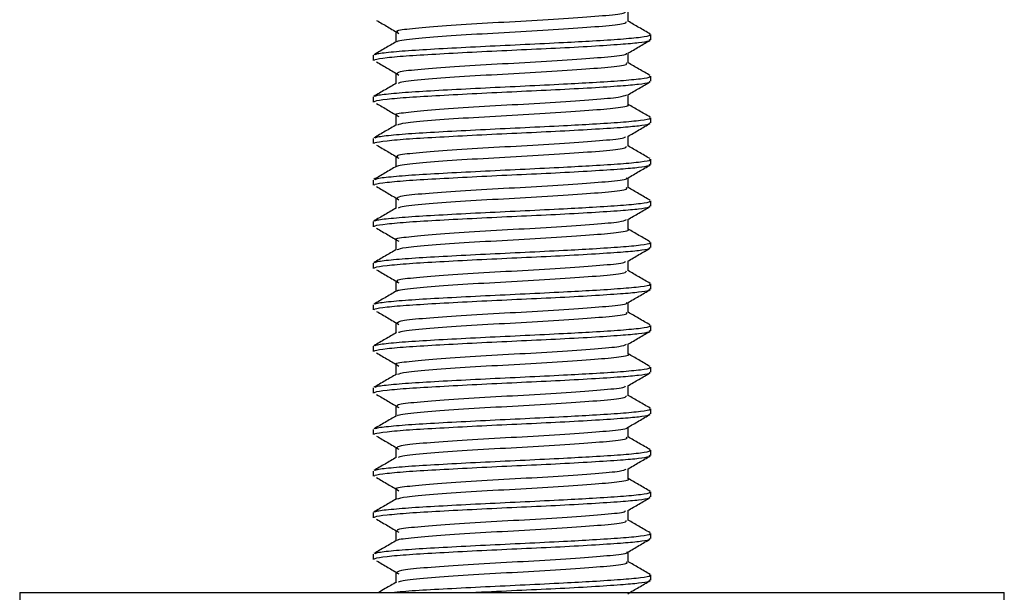
# Model space of a CAD drawing. Units: millimetres. Extents: x 5 to 995, y 5 to 995.
# Drawn here: x 183 to 201, y 622 to 633 of the extents above; entities that cross this region are included whole.
import ezdxf

# ---------------------------------------------------------------- set-up
doc = ezdxf.new("R2010")
doc.units = ezdxf.units.MM

msp = doc.modelspace()

# ---------------------------------------------------------------- linework, layer by layer
at = {"color": 7, "linetype": 'Continuous', "lineweight": 25}
for p, q in [((194.776, 632.394), (194.776, 632.487)), ((189.776, 632.113), (189.776, 632.019)), ((194.776, 631.644), (194.776, 631.737)), ((189.776, 631.363), (189.776, 631.269)), ((194.776, 630.894), (194.776, 630.987)), ((189.776, 630.613), (189.776, 630.519)), ((194.776, 630.144), (194.776, 630.237)), ((189.776, 629.863), (189.776, 629.769)), ((194.776, 629.394), (194.776, 629.487)), ((189.776, 629.113), (189.776, 629.019)), ((194.776, 628.644), (194.776, 628.737)), ((189.776, 628.363), (189.776, 628.269)), ((194.776, 627.894), (194.776, 627.987)), ((189.776, 627.613), (189.776, 627.519)), ((194.776, 627.144), (194.776, 627.237)), ((189.776, 626.863), (189.776, 626.769)), ((194.776, 626.394), (194.776, 626.487)), ((189.776, 626.113), (189.776, 626.019)), ((194.776, 625.644), (194.776, 625.737)), ((189.776, 625.363), (189.776, 625.269)), ((194.776, 624.894), (194.776, 624.987)), ((189.776, 624.613), (189.776, 624.519)), ((194.776, 624.144), (194.776, 624.237)), ((189.776, 623.863), (189.776, 623.769)), ((194.776, 623.394), (194.776, 623.487)), ((189.776, 623.113), (189.776, 623.019)), ((194.776, 622.644), (194.776, 622.737)), ((183.401, 622.424), (183.401, 621.524)), ((183.401, 622.424), (201.151, 622.424)), ((201.151, 621.524), (201.151, 622.424))]:
    msp.add_line(p, q, dxfattribs=at)
for points, knots in [([(190.219, 632.533), (190.21, 632.539), (190.177, 632.561), (190.447, 632.599), (190.982, 632.644), (191.722, 632.691), (192.539, 632.736), (193.322, 632.782), (193.938, 632.828), (194.299, 632.867), (194.317, 632.89), (194.324, 632.899)], [0, 0, 0, 0, 0.0535439, 0.1796472, 0.3046984, 0.4306446, 0.555868, 0.6816405, 0.8070532, 0.9326358, 1, 1, 1, 1]), ([(194.37, 632.722), (194.37, 632.753), (194.37, 632.814), (194.37, 632.874), (194.37, 632.904)], [0, 0, 0, 0, 0.5134427, 1, 1, 1, 1]), ([(189.836, 632.743), (189.904, 632.703), (190.039, 632.625), (190.17, 632.546), (190.236, 632.507)], [0, 0, 0, 0, 0.5012463, 1, 1, 1, 1]), ([(190.212, 632.357), (190.209, 632.36), (190.19, 632.377), (190.453, 632.412), (190.98, 632.457), (191.723, 632.503), (192.539, 632.549), (193.321, 632.595), (193.941, 632.641), (194.321, 632.683), (194.336, 632.71), (194.342, 632.722)], [0, 0, 0, 0, 0.02127, 0.147852, 0.273378, 0.399802, 0.525501, 0.651751, 0.77764, 0.9037, 1, 1, 1, 1]), ([(194.769, 632.496), (194.701, 632.536), (194.568, 632.613), (194.435, 632.69), (194.37, 632.728)], [0, 0, 0, 0, 0.510882, 1, 1, 1, 1]), ([(189.808, 632.121), (189.813, 632.127), (189.826, 632.144), (190.071, 632.173), (190.507, 632.208), (191.1, 632.241), (191.785, 632.277), (192.514, 632.311), (193.18, 632.343), (193.77, 632.376), (194.264, 632.407), (194.617, 632.441), (194.785, 632.469), (194.76, 632.484), (194.754, 632.487)], [0, 0, 0, 0, 0.047675, 0.142375, 0.236823, 0.329732, 0.424762, 0.518447, 0.61199, 0.69026, 0.780496, 0.874248, 0.969264, 1, 1, 1, 1]), ([(190.182, 632.533), (190.182, 632.502), (190.182, 632.442), (190.182, 632.381), (190.182, 632.353)], [0, 0, 0, 0, 0.520618, 1, 1, 1, 1]), ([(190.19, 632.357), (190.122, 632.318), (189.987, 632.239), (189.851, 632.161), (189.783, 632.121)], [0, 0, 0, 0, 0.499864, 1, 1, 1, 1]), ([(189.801, 632.019), (189.798, 632.025), (189.788, 632.042), (189.999, 632.072), (190.399, 632.108), (190.964, 632.14), (191.634, 632.176), (192.359, 632.211), (193.076, 632.243), (193.726, 632.279), (194.236, 632.312), (194.584, 632.343), (194.709, 632.364), (194.766, 632.381), (194.758, 632.388), (194.751, 632.394)], [0, 0, 0, 0, 0.050999, 0.142992, 0.235563, 0.32612, 0.41866, 0.510707, 0.601497, 0.69429, 0.785537, 0.865867, 0.947561, 0.95031, 1, 1, 1, 1]), ([(194.362, 632.149), (194.43, 632.188), (194.565, 632.267), (194.701, 632.346), (194.769, 632.385)], [0, 0, 0, 0, 0.498129, 1, 1, 1, 1]), ([(190.208, 631.783), (190.214, 631.795), (190.225, 631.821), (190.601, 631.866), (191.219, 631.909), (191.997, 631.957), (192.816, 632.001), (193.559, 632.049), (194.092, 632.092), (194.359, 632.128), (194.341, 632.146), (194.339, 632.149)], [0, 0, 0, 0, 0.0962857, 0.2231041, 0.3474626, 0.4742584, 0.5986493, 0.7254055, 0.8498465, 0.9765461, 1, 1, 1, 1]), ([(194.37, 631.972), (194.37, 632.003), (194.37, 632.064), (194.37, 632.124), (194.37, 632.154)], [0, 0, 0, 0, 0.513534, 1, 1, 1, 1]), ([(189.836, 631.993), (189.904, 631.953), (190.038, 631.875), (190.17, 631.796), (190.236, 631.757)], [0, 0, 0, 0, 0.501197, 1, 1, 1, 1]), ([(190.229, 631.608), (190.234, 631.615), (190.251, 631.638), (190.605, 631.678), (191.218, 631.721), (191.997, 631.77), (192.816, 631.813), (193.558, 631.862), (194.098, 631.905), (194.372, 631.944), (194.342, 631.965), (194.333, 631.972)], [0, 0, 0, 0, 0.062509, 0.189966, 0.314951, 0.442386, 0.567403, 0.694798, 0.819866, 0.947204, 1, 1, 1, 1]), ([(194.769, 631.746), (194.701, 631.786), (194.568, 631.863), (194.435, 631.94), (194.37, 631.978)], [0, 0, 0, 0, 0.510999, 1, 1, 1, 1]), ([(189.81, 631.372), (189.814, 631.377), (189.828, 631.394), (190.072, 631.423), (190.507, 631.458), (191.1, 631.491), (191.785, 631.527), (192.514, 631.561), (193.18, 631.593), (193.77, 631.626), (194.264, 631.657), (194.617, 631.691), (194.785, 631.719), (194.76, 631.734), (194.754, 631.737)], [0, 0, 0, 0, 0.045222, 0.1401659, 0.2348572, 0.3280058, 0.4232801, 0.517207, 0.6109908, 0.6894619, 0.7799304, 0.8739244, 0.9691845, 1, 1, 1, 1]), ([(190.182, 631.783), (190.182, 631.752), (190.182, 631.692), (190.182, 631.631), (190.182, 631.603)], [0, 0, 0, 0, 0.520544, 1, 1, 1, 1]), ([(190.192, 631.608), (190.124, 631.569), (189.988, 631.49), (189.852, 631.411), (189.784, 631.372)], [0, 0, 0, 0, 0.49989, 1, 1, 1, 1]), ([(189.801, 631.269), (189.798, 631.275), (189.788, 631.292), (189.999, 631.322), (190.399, 631.358), (190.964, 631.39), (191.634, 631.426), (192.359, 631.461), (193.076, 631.493), (193.726, 631.529), (194.236, 631.562), (194.584, 631.593), (194.709, 631.614), (194.766, 631.631), (194.758, 631.638), (194.751, 631.644)], [0, 0, 0, 0, 0.050999, 0.142992, 0.235563, 0.32612, 0.41866, 0.510707, 0.601497, 0.69429, 0.785537, 0.865867, 0.947561, 0.95031, 1, 1, 1, 1]), ([(194.362, 631.399), (194.43, 631.438), (194.565, 631.517), (194.701, 631.596), (194.769, 631.635)], [0, 0, 0, 0, 0.498201, 1, 1, 1, 1]), ([(190.198, 631.033), (190.193, 631.035), (190.14, 631.052), (190.334, 631.083), (190.779, 631.131), (191.475, 631.175), (192.277, 631.223), (193.085, 631.267), (193.764, 631.315), (194.235, 631.356), (194.309, 631.386), (194.344, 631.399)], [0, 0, 0, 0, 0.0150934, 0.1396943, 0.2658138, 0.3902883, 0.5165207, 0.6408863, 0.767215, 0.8914891, 1, 1, 1, 1]), ([(194.37, 631.222), (194.37, 631.253), (194.37, 631.314), (194.37, 631.374), (194.37, 631.404)], [0, 0, 0, 0, 0.513625, 1, 1, 1, 1]), ([(189.836, 631.243), (189.904, 631.203), (190.038, 631.125), (190.17, 631.046), (190.236, 631.007)], [0, 0, 0, 0, 0.501147, 1, 1, 1, 1]), ([(190.216, 630.859), (190.25, 630.872), (190.325, 630.899), (190.79, 630.943), (191.472, 630.987), (192.278, 631.035), (193.082, 631.079), (193.775, 631.127), (194.219, 631.171), (194.413, 631.205), (194.363, 631.221), (194.359, 631.222)], [0, 0, 0, 0, 0.102723, 0.23017, 0.355956, 0.483517, 0.609192, 0.736851, 0.862434, 0.990173, 1, 1, 1, 1]), ([(194.766, 630.998), (194.698, 631.037), (194.566, 631.114), (194.434, 631.19), (194.37, 631.227)], [0, 0, 0, 0, 0.514465, 1, 1, 1, 1]), ([(190.182, 631.033), (190.182, 631.002), (190.182, 630.942), (190.182, 630.881), (190.182, 630.852)], [0, 0, 0, 0, 0.5200431, 1, 1, 1, 1]), ([(190.194, 630.86), (190.127, 630.82), (189.991, 630.742), (189.855, 630.663), (189.787, 630.623)], [0, 0, 0, 0, 0.499881, 1, 1, 1, 1]), ([(189.801, 630.519), (189.798, 630.525), (189.788, 630.542), (189.999, 630.572), (190.399, 630.608), (190.964, 630.64), (191.634, 630.676), (192.359, 630.711), (193.076, 630.743), (193.726, 630.779), (194.236, 630.812), (194.584, 630.843), (194.709, 630.864), (194.766, 630.881), (194.758, 630.888), (194.751, 630.894)], [0, 0, 0, 0, 0.050999, 0.142992, 0.235563, 0.32612, 0.41866, 0.510707, 0.601497, 0.69429, 0.785537, 0.865867, 0.947561, 0.95031, 1, 1, 1, 1]), ([(189.812, 630.624), (189.816, 630.628), (189.831, 630.644), (190.072, 630.673), (190.507, 630.708), (191.1, 630.741), (191.785, 630.777), (192.514, 630.811), (193.18, 630.843), (193.77, 630.876), (194.264, 630.907), (194.617, 630.941), (194.785, 630.969), (194.76, 630.984), (194.754, 630.987)], [0, 0, 0, 0, 0.041439, 0.13676, 0.231826, 0.325344, 0.420995, 0.515294, 0.60945, 0.688232, 0.779059, 0.873425, 0.969062, 1, 1, 1, 1]), ([(194.362, 630.649), (194.43, 630.688), (194.565, 630.767), (194.701, 630.846), (194.769, 630.885)], [0, 0, 0, 0, 0.498272, 1, 1, 1, 1]), ([(189.836, 630.493), (189.904, 630.453), (190.038, 630.375), (190.17, 630.296), (190.236, 630.257)], [0, 0, 0, 0, 0.501098, 1, 1, 1, 1]), ([(190.22, 630.283), (190.21, 630.29), (190.179, 630.312), (190.455, 630.35), (190.996, 630.395), (191.739, 630.442), (192.557, 630.487), (193.338, 630.533), (193.948, 630.579), (194.303, 630.618), (194.319, 630.641), (194.324, 630.649)], [0, 0, 0, 0, 0.056238, 0.182417, 0.307389, 0.433419, 0.558554, 0.684418, 0.809734, 0.935417, 1, 1, 1, 1]), ([(194.37, 630.472), (194.37, 630.503), (194.37, 630.564), (194.37, 630.624), (194.37, 630.654)], [0, 0, 0, 0, 0.513716, 1, 1, 1, 1]), ([(190.213, 630.109), (190.211, 630.111), (190.196, 630.129), (190.463, 630.163), (190.994, 630.207), (191.74, 630.254), (192.557, 630.299), (193.337, 630.346), (193.952, 630.391), (194.325, 630.434), (194.336, 630.46), (194.341, 630.472)], [0, 0, 0, 0, 0.019163, 0.1464337, 0.272487, 0.3996076, 0.5258259, 0.6527798, 0.7791802, 0.9059508, 1, 1, 1, 1]), ([(194.765, 630.248), (194.697, 630.288), (194.566, 630.364), (194.434, 630.44), (194.37, 630.477)], [0, 0, 0, 0, 0.515783, 1, 1, 1, 1]), ([(189.801, 629.769), (189.798, 629.775), (189.788, 629.792), (189.999, 629.822), (190.399, 629.858), (190.964, 629.89), (191.634, 629.926), (192.359, 629.961), (193.076, 629.993), (193.726, 630.029), (194.236, 630.062), (194.584, 630.093), (194.709, 630.114), (194.766, 630.131), (194.758, 630.138), (194.751, 630.144)], [0, 0, 0, 0, 0.050999, 0.142992, 0.235563, 0.32612, 0.41866, 0.510707, 0.601497, 0.69429, 0.785537, 0.865867, 0.947561, 0.95031, 1, 1, 1, 1]), ([(189.811, 629.873), (189.815, 629.878), (189.829, 629.894), (190.072, 629.923), (190.507, 629.958), (191.1, 629.991), (191.785, 630.027), (192.514, 630.061), (193.18, 630.093), (193.77, 630.126), (194.264, 630.157), (194.617, 630.191), (194.785, 630.219), (194.76, 630.234), (194.754, 630.237)], [0, 0, 0, 0, 0.043189, 0.138335, 0.233228, 0.326575, 0.422052, 0.516179, 0.610162, 0.688801, 0.779462, 0.873656, 0.969119, 1, 1, 1, 1]), ([(190.182, 630.283), (190.182, 630.252), (190.182, 630.192), (190.182, 630.131), (190.182, 630.103)], [0, 0, 0, 0, 0.520159, 1, 1, 1, 1]), ([(194.362, 629.899), (194.43, 629.938), (194.565, 630.017), (194.701, 630.096), (194.769, 630.135)], [0, 0, 0, 0, 0.498343, 1, 1, 1, 1]), ([(190.193, 630.109), (190.125, 630.07), (189.99, 629.991), (189.854, 629.912), (189.786, 629.873)], [0, 0, 0, 0, 0.499858, 1, 1, 1, 1]), ([(190.207, 629.533), (190.213, 629.545), (190.229, 629.572), (190.612, 629.617), (191.234, 629.66), (192.015, 629.708), (192.833, 629.752), (193.574, 629.8), (194.101, 629.843), (194.363, 629.879), (194.343, 629.896), (194.341, 629.899)], [0, 0, 0, 0, 0.099013, 0.225839, 0.35019, 0.477002, 0.601377, 0.728158, 0.852573, 0.979306, 1, 1, 1, 1]), ([(194.37, 629.722), (194.37, 629.753), (194.37, 629.814), (194.37, 629.874), (194.37, 629.904)], [0, 0, 0, 0, 0.513807, 1, 1, 1, 1]), ([(189.836, 629.743), (189.904, 629.703), (190.038, 629.625), (190.17, 629.546), (190.236, 629.507)], [0, 0, 0, 0, 0.501049, 1, 1, 1, 1]), ([(190.228, 629.358), (190.235, 629.365), (190.254, 629.388), (190.616, 629.429), (191.233, 629.472), (192.015, 629.521), (192.833, 629.564), (193.572, 629.613), (194.107, 629.656), (194.375, 629.695), (194.343, 629.716), (194.334, 629.722)], [0, 0, 0, 0, 0.066429, 0.193724, 0.318536, 0.445817, 0.570652, 0.697903, 0.822779, 0.949981, 1, 1, 1, 1]), ([(194.768, 629.497), (194.7, 629.536), (194.567, 629.613), (194.435, 629.69), (194.37, 629.728)], [0, 0, 0, 0, 0.512688, 1, 1, 1, 1]), ([(189.809, 629.121), (189.813, 629.127), (189.827, 629.144), (190.071, 629.173), (190.507, 629.208), (191.1, 629.241), (191.785, 629.277), (192.514, 629.311), (193.18, 629.343), (193.77, 629.376), (194.264, 629.407), (194.617, 629.441), (194.785, 629.469), (194.76, 629.484), (194.754, 629.487)], [0, 0, 0, 0, 0.0468803, 0.1416593, 0.2361862, 0.3291729, 0.4242817, 0.5180455, 0.6116665, 0.6900012, 0.7803126, 0.8741434, 0.9692381, 1, 1, 1, 1]), ([(190.182, 629.533), (190.182, 629.502), (190.182, 629.442), (190.182, 629.382), (190.182, 629.353)], [0, 0, 0, 0, 0.520274, 1, 1, 1, 1]), ([(190.191, 629.358), (190.123, 629.318), (189.987, 629.24), (189.851, 629.161), (189.783, 629.121)], [0, 0, 0, 0, 0.499859, 1, 1, 1, 1]), ([(189.801, 629.019), (189.798, 629.025), (189.788, 629.042), (189.999, 629.072), (190.399, 629.108), (190.964, 629.14), (191.634, 629.176), (192.359, 629.211), (193.076, 629.243), (193.726, 629.279), (194.236, 629.312), (194.584, 629.343), (194.709, 629.364), (194.766, 629.381), (194.758, 629.388), (194.751, 629.394)], [0, 0, 0, 0, 0.050999, 0.142992, 0.235563, 0.32612, 0.41866, 0.510707, 0.601497, 0.69429, 0.785537, 0.865867, 0.947561, 0.95031, 1, 1, 1, 1]), ([(194.362, 629.149), (194.43, 629.188), (194.565, 629.267), (194.701, 629.346), (194.769, 629.385)], [0, 0, 0, 0, 0.498414, 1, 1, 1, 1]), ([(190.201, 628.783), (190.194, 628.785), (190.143, 628.803), (190.341, 628.834), (190.792, 628.882), (191.492, 628.926), (192.294, 628.974), (193.102, 629.018), (193.777, 629.066), (194.24, 629.107), (194.309, 629.136), (194.341, 629.149)], [0, 0, 0, 0, 0.017689, 0.142376, 0.268447, 0.392999, 0.519191, 0.643625, 0.769922, 0.894255, 1, 1, 1, 1]), ([(194.37, 628.972), (194.37, 629.003), (194.37, 629.064), (194.37, 629.124), (194.37, 629.154)], [0, 0, 0, 0, 0.513899, 1, 1, 1, 1]), ([(189.836, 628.993), (189.903, 628.953), (190.038, 628.875), (190.17, 628.796), (190.236, 628.757)], [0, 0, 0, 0, 0.501, 1, 1, 1, 1]), ([(190.204, 628.607), (190.242, 628.62), (190.323, 628.649), (190.802, 628.694), (191.489, 628.739), (192.296, 628.786), (193.099, 628.83), (193.788, 628.878), (194.226, 628.922), (194.415, 628.955), (194.365, 628.971), (194.362, 628.972)], [0, 0, 0, 0, 0.111397, 0.237936, 0.362952, 0.489613, 0.61451, 0.741277, 0.866073, 0.992928, 1, 1, 1, 1]), ([(194.769, 628.746), (194.701, 628.786), (194.568, 628.863), (194.435, 628.94), (194.37, 628.978)], [0, 0, 0, 0, 0.51091, 1, 1, 1, 1]), ([(189.808, 628.371), (189.813, 628.377), (189.826, 628.394), (190.071, 628.423), (190.507, 628.458), (191.1, 628.491), (191.785, 628.527), (192.514, 628.561), (193.18, 628.593), (193.77, 628.626), (194.264, 628.657), (194.617, 628.691), (194.785, 628.719), (194.76, 628.734), (194.754, 628.737)], [0, 0, 0, 0, 0.047685, 0.142384, 0.236831, 0.329739, 0.424768, 0.518452, 0.611994, 0.690263, 0.780498, 0.87425, 0.969264, 1, 1, 1, 1]), ([(190.182, 628.783), (190.182, 628.752), (190.182, 628.692), (190.182, 628.632), (190.182, 628.603)], [0, 0, 0, 0, 0.520154, 1, 1, 1, 1]), ([(190.19, 628.607), (190.122, 628.568), (189.987, 628.489), (189.851, 628.411), (189.783, 628.371)], [0, 0, 0, 0, 0.499863, 1, 1, 1, 1]), ([(189.801, 628.269), (189.798, 628.275), (189.788, 628.292), (189.999, 628.322), (190.399, 628.358), (190.964, 628.39), (191.634, 628.426), (192.359, 628.461), (193.076, 628.493), (193.726, 628.529), (194.236, 628.562), (194.584, 628.593), (194.709, 628.614), (194.766, 628.631), (194.758, 628.638), (194.751, 628.644)], [0, 0, 0, 0, 0.050999, 0.142992, 0.235563, 0.32612, 0.41866, 0.510707, 0.601497, 0.69429, 0.785537, 0.865867, 0.947561, 0.95031, 1, 1, 1, 1]), ([(194.362, 628.399), (194.43, 628.438), (194.565, 628.517), (194.701, 628.596), (194.769, 628.635)], [0, 0, 0, 0, 0.498485, 1, 1, 1, 1]), ([(190.22, 628.033), (190.211, 628.04), (190.182, 628.062), (190.464, 628.101), (191.011, 628.146), (191.757, 628.193), (192.575, 628.238), (193.353, 628.285), (193.959, 628.33), (194.307, 628.368), (194.32, 628.391), (194.324, 628.399)], [0, 0, 0, 0, 0.058937, 0.185186, 0.310083, 0.436192, 0.561244, 0.687196, 0.812419, 0.938198, 1, 1, 1, 1]), ([(194.37, 628.222), (194.37, 628.253), (194.37, 628.314), (194.37, 628.374), (194.37, 628.404)], [0, 0, 0, 0, 0.51399, 1, 1, 1, 1]), ([(189.836, 628.243), (189.903, 628.203), (190.038, 628.125), (190.17, 628.046), (190.236, 628.007)], [0, 0, 0, 0, 0.500951, 1, 1, 1, 1]), ([(190.216, 627.858), (190.213, 627.861), (190.198, 627.879), (190.471, 627.914), (191.009, 627.958), (191.757, 628.005), (192.575, 628.05), (193.352, 628.097), (193.963, 628.142), (194.328, 628.184), (194.336, 628.211), (194.339, 628.222)], [0, 0, 0, 0, 0.024761, 0.151718, 0.277314, 0.40413, 0.529882, 0.656539, 0.782464, 0.908947, 1, 1, 1, 1]), ([(194.769, 627.996), (194.701, 628.036), (194.568, 628.113), (194.435, 628.19), (194.37, 628.228)], [0, 0, 0, 0, 0.5109512, 1, 1, 1, 1]), ([(190.182, 628.033), (190.182, 628.002), (190.182, 627.942), (190.182, 627.882), (190.182, 627.853)], [0, 0, 0, 0, 0.520084, 1, 1, 1, 1]), ([(190.192, 627.858), (190.124, 627.819), (189.988, 627.74), (189.852, 627.661), (189.784, 627.622)], [0, 0, 0, 0, 0.499889, 1, 1, 1, 1]), ([(189.801, 627.519), (189.798, 627.525), (189.788, 627.542), (189.999, 627.572), (190.399, 627.608), (190.964, 627.64), (191.634, 627.676), (192.359, 627.711), (193.076, 627.743), (193.726, 627.779), (194.236, 627.812), (194.584, 627.843), (194.709, 627.864), (194.766, 627.881), (194.758, 627.888), (194.751, 627.894)], [0, 0, 0, 0, 0.050999, 0.142992, 0.235563, 0.32612, 0.41866, 0.510707, 0.601497, 0.69429, 0.785537, 0.865867, 0.947561, 0.95031, 1, 1, 1, 1]), ([(189.81, 627.622), (189.814, 627.627), (189.828, 627.644), (190.072, 627.673), (190.507, 627.708), (191.1, 627.741), (191.785, 627.777), (192.514, 627.811), (193.18, 627.843), (193.77, 627.876), (194.264, 627.907), (194.617, 627.941), (194.785, 627.969), (194.76, 627.984), (194.754, 627.987)], [0, 0, 0, 0, 0.045386, 0.140313, 0.234988, 0.328121, 0.423379, 0.51729, 0.611057, 0.689515, 0.779968, 0.873946, 0.96919, 1, 1, 1, 1]), ([(194.362, 627.649), (194.43, 627.688), (194.565, 627.767), (194.701, 627.846), (194.769, 627.885)], [0, 0, 0, 0, 0.4985559, 1, 1, 1, 1]), ([(190.205, 627.283), (190.213, 627.295), (190.232, 627.322), (190.623, 627.368), (191.25, 627.411), (192.032, 627.459), (192.85, 627.503), (193.588, 627.551), (194.109, 627.594), (194.366, 627.629), (194.346, 627.647), (194.343, 627.649)], [0, 0, 0, 0, 0.1017406, 0.2285695, 0.3529181, 0.4797418, 0.6041048, 0.7309061, 0.8553012, 0.9820632, 1, 1, 1, 1]), ([(194.37, 627.472), (194.37, 627.503), (194.37, 627.564), (194.37, 627.624), (194.37, 627.654)], [0, 0, 0, 0, 0.514082, 1, 1, 1, 1]), ([(189.836, 627.493), (189.903, 627.453), (190.038, 627.375), (190.17, 627.296), (190.236, 627.257)], [0, 0, 0, 0, 0.500902, 1, 1, 1, 1]), ([(190.232, 627.109), (190.239, 627.117), (190.262, 627.139), (190.627, 627.18), (191.249, 627.223), (192.033, 627.272), (192.85, 627.315), (193.587, 627.364), (194.115, 627.407), (194.377, 627.445), (194.344, 627.466), (194.334, 627.472)], [0, 0, 0, 0, 0.0640769, 0.1920626, 0.3175456, 0.4455261, 0.5710235, 0.6989815, 0.8245113, 0.9524296, 1, 1, 1, 1]), ([(194.766, 627.248), (194.698, 627.287), (194.566, 627.364), (194.434, 627.44), (194.37, 627.477)], [0, 0, 0, 0, 0.514319, 1, 1, 1, 1]), ([(190.194, 627.11), (190.127, 627.07), (189.991, 626.991), (189.855, 626.913), (189.787, 626.873)], [0, 0, 0, 0, 0.499882, 1, 1, 1, 1]), ([(189.801, 626.769), (189.798, 626.775), (189.788, 626.792), (189.999, 626.822), (190.399, 626.858), (190.964, 626.89), (191.634, 626.926), (192.359, 626.961), (193.076, 626.993), (193.726, 627.029), (194.236, 627.062), (194.584, 627.093), (194.709, 627.114), (194.766, 627.131), (194.758, 627.138), (194.751, 627.144)], [0, 0, 0, 0, 0.050999, 0.142992, 0.235563, 0.32612, 0.41866, 0.510707, 0.601497, 0.69429, 0.785537, 0.865867, 0.947561, 0.95031, 1, 1, 1, 1]), ([(189.812, 626.874), (189.816, 626.878), (189.831, 626.894), (190.072, 626.923), (190.507, 626.958), (191.1, 626.991), (191.785, 627.027), (192.514, 627.061), (193.18, 627.093), (193.77, 627.126), (194.264, 627.157), (194.617, 627.191), (194.785, 627.219), (194.76, 627.234), (194.754, 627.237)], [0, 0, 0, 0, 0.041472, 0.136789, 0.231852, 0.325366, 0.421015, 0.515311, 0.609463, 0.688242, 0.779066, 0.873429, 0.969064, 1, 1, 1, 1]), ([(190.182, 627.283), (190.182, 627.252), (190.182, 627.192), (190.182, 627.131), (190.182, 627.102)], [0, 0, 0, 0, 0.519587, 1, 1, 1, 1]), ([(194.362, 626.899), (194.43, 626.938), (194.565, 627.017), (194.701, 627.096), (194.769, 627.135)], [0, 0, 0, 0, 0.498627, 1, 1, 1, 1]), ([(190.202, 626.533), (190.196, 626.536), (190.145, 626.553), (190.348, 626.585), (190.806, 626.633), (191.508, 626.677), (192.312, 626.725), (193.118, 626.769), (193.789, 626.817), (194.244, 626.858), (194.31, 626.886), (194.339, 626.899)], [0, 0, 0, 0, 0.019554, 0.144424, 0.270535, 0.395262, 0.521503, 0.646102, 0.772458, 0.896947, 1, 1, 1, 1]), ([(194.37, 626.722), (194.37, 626.753), (194.37, 626.814), (194.37, 626.874), (194.37, 626.904)], [0, 0, 0, 0, 0.5141735, 1, 1, 1, 1]), ([(189.836, 626.743), (189.903, 626.703), (190.038, 626.625), (190.17, 626.546), (190.236, 626.507)], [0, 0, 0, 0, 0.5008528, 1, 1, 1, 1]), ([(190.209, 626.359), (190.248, 626.372), (190.333, 626.4), (190.815, 626.445), (191.505, 626.49), (192.314, 626.537), (193.115, 626.581), (193.801, 626.629), (194.232, 626.673), (194.417, 626.706), (194.367, 626.721), (194.365, 626.722)], [0, 0, 0, 0, 0.109661, 0.23677, 0.362483, 0.489723, 0.615308, 0.742663, 0.868138, 0.99559, 1, 1, 1, 1]), ([(194.765, 626.498), (194.697, 626.538), (194.566, 626.614), (194.434, 626.69), (194.37, 626.727)], [0, 0, 0, 0, 0.5158302, 1, 1, 1, 1]), ([(189.811, 626.123), (189.815, 626.128), (189.829, 626.144), (190.072, 626.173), (190.507, 626.208), (191.1, 626.241), (191.785, 626.277), (192.514, 626.311), (193.18, 626.343), (193.77, 626.376), (194.264, 626.407), (194.617, 626.441), (194.785, 626.469), (194.76, 626.484), (194.754, 626.487)], [0, 0, 0, 0, 0.043061, 0.13822, 0.233126, 0.326485, 0.421975, 0.516114, 0.61011, 0.688759, 0.779432, 0.873639, 0.969115, 1, 1, 1, 1]), ([(190.182, 626.533), (190.182, 626.502), (190.182, 626.442), (190.182, 626.381), (190.182, 626.353)], [0, 0, 0, 0, 0.519679, 1, 1, 1, 1]), ([(190.193, 626.359), (190.126, 626.32), (189.99, 626.241), (189.854, 626.162), (189.786, 626.123)], [0, 0, 0, 0, 0.499858, 1, 1, 1, 1]), ([(189.801, 626.019), (189.798, 626.025), (189.788, 626.042), (189.999, 626.072), (190.399, 626.108), (190.964, 626.14), (191.634, 626.176), (192.359, 626.211), (193.076, 626.243), (193.726, 626.279), (194.236, 626.312), (194.584, 626.343), (194.709, 626.364), (194.766, 626.381), (194.758, 626.388), (194.751, 626.394)], [0, 0, 0, 0, 0.050999, 0.142992, 0.235563, 0.32612, 0.41866, 0.510707, 0.601497, 0.69429, 0.785537, 0.865867, 0.947561, 0.95031, 1, 1, 1, 1]), ([(194.362, 626.149), (194.43, 626.188), (194.565, 626.267), (194.701, 626.346), (194.769, 626.385)], [0, 0, 0, 0, 0.498698, 1, 1, 1, 1]), ([(190.22, 625.783), (190.211, 625.79), (190.185, 625.813), (190.473, 625.852), (191.025, 625.897), (191.774, 625.944), (192.592, 625.989), (193.369, 626.036), (193.97, 626.081), (194.311, 626.119), (194.321, 626.141), (194.324, 626.149)], [0, 0, 0, 0, 0.061639, 0.187955, 0.312781, 0.438965, 0.563937, 0.689972, 0.815108, 0.940978, 1, 1, 1, 1]), ([(194.37, 625.972), (194.37, 626.003), (194.37, 626.064), (194.37, 626.124), (194.37, 626.154)], [0, 0, 0, 0, 0.514265, 1, 1, 1, 1]), ([(189.836, 625.993), (189.903, 625.953), (190.038, 625.875), (190.17, 625.796), (190.236, 625.757)], [0, 0, 0, 0, 0.500804, 1, 1, 1, 1]), ([(190.218, 625.607), (190.215, 625.611), (190.201, 625.629), (190.479, 625.665), (191.024, 625.709), (191.774, 625.757), (192.593, 625.801), (193.368, 625.848), (193.973, 625.893), (194.332, 625.935), (194.336, 625.961), (194.338, 625.972)], [0, 0, 0, 0, 0.0284946, 0.1553746, 0.2807582, 0.4075058, 0.533036, 0.6596343, 0.7853285, 0.9117611, 1, 1, 1, 1]), ([(194.768, 625.747), (194.7, 625.787), (194.567, 625.863), (194.435, 625.94), (194.37, 625.978)], [0, 0, 0, 0, 0.5128225, 1, 1, 1, 1]), ([(189.809, 625.372), (189.813, 625.377), (189.827, 625.394), (190.071, 625.423), (190.507, 625.458), (191.1, 625.491), (191.785, 625.527), (192.514, 625.561), (193.18, 625.593), (193.77, 625.626), (194.264, 625.657), (194.617, 625.691), (194.785, 625.719), (194.76, 625.734), (194.754, 625.737)], [0, 0, 0, 0, 0.04684, 0.141623, 0.236154, 0.329145, 0.424258, 0.518025, 0.61165, 0.689988, 0.780303, 0.874138, 0.969237, 1, 1, 1, 1]), ([(190.182, 625.783), (190.182, 625.752), (190.182, 625.692), (190.182, 625.632), (190.182, 625.603)], [0, 0, 0, 0, 0.519808, 1, 1, 1, 1]), ([(190.191, 625.608), (190.123, 625.568), (189.987, 625.49), (189.851, 625.411), (189.783, 625.372)], [0, 0, 0, 0, 0.4998593, 1, 1, 1, 1]), ([(189.801, 625.269), (189.798, 625.275), (189.788, 625.292), (189.999, 625.322), (190.399, 625.358), (190.964, 625.39), (191.634, 625.426), (192.359, 625.461), (193.076, 625.493), (193.726, 625.529), (194.236, 625.562), (194.584, 625.593), (194.709, 625.614), (194.766, 625.631), (194.758, 625.638), (194.751, 625.644)], [0, 0, 0, 0, 0.050999, 0.142992, 0.235563, 0.32612, 0.41866, 0.510707, 0.601497, 0.69429, 0.785537, 0.865867, 0.947561, 0.95031, 1, 1, 1, 1]), ([(194.362, 625.399), (194.43, 625.438), (194.565, 625.517), (194.701, 625.596), (194.769, 625.635)], [0, 0, 0, 0, 0.498768, 1, 1, 1, 1]), ([(190.202, 625.033), (190.213, 625.046), (190.236, 625.073), (190.634, 625.119), (191.266, 625.162), (192.05, 625.21), (192.867, 625.254), (193.603, 625.302), (194.118, 625.345), (194.37, 625.38), (194.348, 625.397), (194.345, 625.399)], [0, 0, 0, 0, 0.1044679, 0.2312955, 0.3556463, 0.4824774, 0.6068335, 0.733651, 0.8580302, 0.984817, 1, 1, 1, 1]), ([(194.37, 625.222), (194.37, 625.253), (194.37, 625.314), (194.37, 625.374), (194.37, 625.404)], [0, 0, 0, 0, 0.514357, 1, 1, 1, 1]), ([(189.836, 625.243), (189.903, 625.203), (190.038, 625.125), (190.17, 625.046), (190.236, 625.007)], [0, 0, 0, 0, 0.5007552, 1, 1, 1, 1]), ([(190.227, 624.857), (190.236, 624.866), (190.262, 624.889), (190.638, 624.931), (191.265, 624.974), (192.05, 625.023), (192.868, 625.066), (193.601, 625.115), (194.124, 625.158), (194.38, 625.196), (194.345, 625.216), (194.335, 625.222)], [0, 0, 0, 0, 0.0728685, 0.200016, 0.3246805, 0.4518316, 0.5765014, 0.7036388, 0.8283317, 0.9554383, 1, 1, 1, 1]), ([(194.769, 624.996), (194.701, 625.036), (194.568, 625.113), (194.435, 625.19), (194.37, 625.228)], [0, 0, 0, 0, 0.510939, 1, 1, 1, 1]), ([(189.808, 624.621), (189.813, 624.627), (189.826, 624.644), (190.071, 624.673), (190.507, 624.708), (191.1, 624.741), (191.785, 624.777), (192.514, 624.811), (193.18, 624.843), (193.77, 624.876), (194.264, 624.907), (194.617, 624.941), (194.785, 624.969), (194.76, 624.984), (194.754, 624.987)], [0, 0, 0, 0, 0.0476911, 0.1423895, 0.2368359, 0.3297436, 0.4247715, 0.5184555, 0.6119968, 0.690265, 0.7804995, 0.8742504, 0.9692642, 1, 1, 1, 1]), ([(190.182, 625.033), (190.182, 625.002), (190.182, 624.942), (190.182, 624.882), (190.182, 624.853)], [0, 0, 0, 0, 0.519688, 1, 1, 1, 1]), ([(190.19, 624.857), (190.122, 624.818), (189.987, 624.739), (189.851, 624.661), (189.783, 624.621)], [0, 0, 0, 0, 0.499863, 1, 1, 1, 1]), ([(189.801, 624.519), (189.798, 624.525), (189.788, 624.542), (189.999, 624.572), (190.399, 624.608), (190.964, 624.64), (191.634, 624.676), (192.359, 624.711), (193.076, 624.743), (193.726, 624.779), (194.236, 624.812), (194.584, 624.843), (194.709, 624.864), (194.766, 624.881), (194.758, 624.888), (194.751, 624.894)], [0, 0, 0, 0, 0.050999, 0.142992, 0.235563, 0.32612, 0.41866, 0.510707, 0.601497, 0.69429, 0.785537, 0.865867, 0.947561, 0.95031, 1, 1, 1, 1]), ([(194.362, 624.649), (194.43, 624.688), (194.565, 624.767), (194.701, 624.846), (194.769, 624.885)], [0, 0, 0, 0, 0.498839, 1, 1, 1, 1]), ([(190.205, 624.283), (190.197, 624.286), (190.147, 624.304), (190.355, 624.336), (190.819, 624.384), (191.525, 624.428), (192.33, 624.476), (193.135, 624.52), (193.802, 624.567), (194.249, 624.609), (194.31, 624.637), (194.337, 624.649)], [0, 0, 0, 0, 0.022219, 0.147175, 0.27322, 0.398023, 0.524206, 0.648873, 0.775178, 0.899727, 1, 1, 1, 1]), ([(194.37, 624.472), (194.37, 624.503), (194.37, 624.564), (194.37, 624.624), (194.37, 624.654)], [0, 0, 0, 0, 0.514449, 1, 1, 1, 1]), ([(189.836, 624.493), (189.903, 624.453), (190.038, 624.375), (190.17, 624.296), (190.236, 624.257)], [0, 0, 0, 0, 0.500707, 1, 1, 1, 1]), ([(190.202, 624.108), (190.244, 624.121), (190.334, 624.15), (190.828, 624.196), (191.522, 624.241), (192.332, 624.288), (193.132, 624.332), (193.814, 624.38), (194.238, 624.424), (194.42, 624.456), (194.369, 624.472), (194.368, 624.472)], [0, 0, 0, 0, 0.115367, 0.241979, 0.367343, 0.494095, 0.619323, 0.746197, 0.871306, 0.998286, 1, 1, 1, 1]), ([(194.769, 624.246), (194.701, 624.286), (194.568, 624.363), (194.435, 624.44), (194.37, 624.478)], [0, 0, 0, 0, 0.510907, 1, 1, 1, 1]), ([(190.182, 624.283), (190.182, 624.252), (190.182, 624.192), (190.182, 624.132), (190.182, 624.103)], [0, 0, 0, 0, 0.5196194, 1, 1, 1, 1]), ([(190.191, 624.108), (190.124, 624.069), (189.988, 623.99), (189.852, 623.911), (189.784, 623.872)], [0, 0, 0, 0, 0.4998881, 1, 1, 1, 1]), ([(189.801, 623.769), (189.798, 623.775), (189.788, 623.792), (189.999, 623.822), (190.399, 623.858), (190.964, 623.89), (191.634, 623.926), (192.359, 623.961), (193.076, 623.993), (193.726, 624.029), (194.236, 624.062), (194.584, 624.093), (194.709, 624.114), (194.766, 624.131), (194.758, 624.138), (194.751, 624.144)], [0, 0, 0, 0, 0.050999, 0.142992, 0.235563, 0.32612, 0.41866, 0.510707, 0.601497, 0.69429, 0.785537, 0.865867, 0.947561, 0.95031, 1, 1, 1, 1]), ([(189.81, 623.872), (189.814, 623.877), (189.828, 623.894), (190.072, 623.923), (190.507, 623.958), (191.1, 623.991), (191.785, 624.027), (192.514, 624.061), (193.18, 624.093), (193.77, 624.126), (194.264, 624.157), (194.617, 624.191), (194.785, 624.219), (194.76, 624.234), (194.754, 624.237)], [0, 0, 0, 0, 0.045543, 0.140455, 0.2351145, 0.3282317, 0.423474, 0.5173693, 0.6111216, 0.6895663, 0.7800044, 0.8739668, 0.9691949, 1, 1, 1, 1]), ([(194.362, 623.899), (194.43, 623.938), (194.565, 624.017), (194.701, 624.096), (194.769, 624.135)], [0, 0, 0, 0, 0.498909, 1, 1, 1, 1]), ([(189.836, 623.743), (189.903, 623.703), (190.037, 623.625), (190.17, 623.546), (190.236, 623.507)], [0, 0, 0, 0, 0.500658, 1, 1, 1, 1]), ([(190.22, 623.533), (190.212, 623.541), (190.188, 623.563), (190.483, 623.603), (191.04, 623.648), (191.791, 623.695), (192.61, 623.74), (193.384, 623.787), (193.98, 623.832), (194.315, 623.87), (194.322, 623.892), (194.324, 623.899)], [0, 0, 0, 0, 0.064344, 0.190722, 0.315482, 0.441736, 0.566633, 0.692748, 0.817799, 0.943757, 1, 1, 1, 1]), ([(194.37, 623.722), (194.37, 623.753), (194.37, 623.814), (194.37, 623.874), (194.37, 623.904)], [0, 0, 0, 0, 0.514541, 1, 1, 1, 1]), ([(190.219, 623.359), (190.218, 623.362), (190.207, 623.381), (190.489, 623.416), (191.038, 623.46), (191.791, 623.508), (192.61, 623.552), (193.383, 623.599), (193.984, 623.644), (194.335, 623.686), (194.336, 623.711), (194.337, 623.722)], [0, 0, 0, 0, 0.025999, 0.153614, 0.279595, 0.407086, 0.533205, 0.660554, 0.78683, 0.914021, 1, 1, 1, 1]), ([(194.766, 623.498), (194.698, 623.537), (194.566, 623.614), (194.434, 623.69), (194.37, 623.727)], [0, 0, 0, 0, 0.514167, 1, 1, 1, 1]), ([(189.801, 623.019), (189.798, 623.025), (189.788, 623.042), (189.999, 623.072), (190.399, 623.108), (190.964, 623.14), (191.634, 623.176), (192.359, 623.211), (193.076, 623.243), (193.726, 623.279), (194.236, 623.312), (194.584, 623.343), (194.709, 623.364), (194.766, 623.381), (194.758, 623.388), (194.751, 623.394)], [0, 0, 0, 0, 0.050999, 0.142992, 0.235563, 0.32612, 0.41866, 0.510707, 0.601497, 0.69429, 0.785537, 0.865867, 0.947561, 0.95031, 1, 1, 1, 1]), ([(189.812, 623.123), (189.816, 623.128), (189.831, 623.144), (190.072, 623.173), (190.507, 623.208), (191.1, 623.241), (191.785, 623.277), (192.514, 623.311), (193.18, 623.343), (193.77, 623.376), (194.264, 623.407), (194.617, 623.441), (194.785, 623.469), (194.76, 623.484), (194.754, 623.487)], [0, 0, 0, 0, 0.041511, 0.136824, 0.231883, 0.325394, 0.421038, 0.515331, 0.609479, 0.688255, 0.779075, 0.873434, 0.969065, 1, 1, 1, 1]), ([(190.182, 623.533), (190.182, 623.502), (190.182, 623.442), (190.182, 623.381), (190.182, 623.352)], [0, 0, 0, 0, 0.51913, 1, 1, 1, 1]), ([(194.362, 623.149), (194.43, 623.188), (194.565, 623.267), (194.701, 623.346), (194.769, 623.385)], [0, 0, 0, 0, 0.4989798, 1, 1, 1, 1]), ([(190.194, 623.36), (190.126, 623.32), (189.991, 623.241), (189.855, 623.163), (189.787, 623.123)], [0, 0, 0, 0, 0.499883, 1, 1, 1, 1]), ([(190.2, 622.783), (190.213, 622.796), (190.24, 622.824), (190.646, 622.87), (191.282, 622.913), (192.068, 622.961), (192.884, 623.005), (193.617, 623.053), (194.126, 623.096), (194.373, 623.131), (194.35, 623.147), (194.348, 623.149)], [0, 0, 0, 0, 0.107195, 0.234017, 0.358374, 0.485209, 0.609563, 0.736392, 0.86076, 0.987567, 1, 1, 1, 1]), ([(194.37, 622.972), (194.37, 623.003), (194.37, 623.064), (194.37, 623.124), (194.37, 623.154)], [0, 0, 0, 0, 0.514634, 1, 1, 1, 1]), ([(189.836, 622.993), (189.903, 622.953), (190.037, 622.875), (190.17, 622.796), (190.236, 622.757)], [0, 0, 0, 0, 0.500609, 1, 1, 1, 1]), ([(190.23, 622.609), (190.241, 622.617), (190.27, 622.641), (190.649, 622.682), (191.281, 622.725), (192.068, 622.774), (192.885, 622.817), (193.615, 622.866), (194.132, 622.909), (194.383, 622.947), (194.346, 622.967), (194.336, 622.972)], [0, 0, 0, 0, 0.070815, 0.198607, 0.323915, 0.451719, 0.577024, 0.704823, 0.830142, 0.957918, 1, 1, 1, 1]), ([(194.765, 622.748), (194.697, 622.788), (194.565, 622.864), (194.434, 622.94), (194.37, 622.977)], [0, 0, 0, 0, 0.515871, 1, 1, 1, 1]), ([(190.107, 622.424), (190.239, 622.436), (190.506, 622.459), (191.102, 622.491), (191.785, 622.527), (192.514, 622.561), (193.18, 622.593), (193.77, 622.626), (194.264, 622.657), (194.617, 622.691), (194.785, 622.719), (194.76, 622.734), (194.754, 622.737)], [0, 0, 0, 0, 0.107724, 0.2163498, 0.3274544, 0.4369879, 0.5463545, 0.637864, 0.7433645, 0.8529762, 0.9640644, 1, 1, 1, 1]), ([(190.182, 622.783), (190.182, 622.752), (190.182, 622.692), (190.182, 622.632), (190.182, 622.602)], [0, 0, 0, 0, 0.519196, 1, 1, 1, 1]), ([(190.194, 622.609), (190.126, 622.57), (190.019, 622.508), (189.913, 622.446), (189.874, 622.424)], [0, 0, 0, 0, 0.638441, 1, 1, 1, 1]), ([(191.617, 622.424), (191.626, 622.425), (191.856, 622.437), (192.364, 622.461), (193.075, 622.493), (193.727, 622.529), (194.236, 622.562), (194.584, 622.593), (194.709, 622.614), (194.766, 622.631), (194.758, 622.638), (194.751, 622.644)], [0, 0, 0, 0, 0.006431, 0.163748, 0.318918, 0.477511, 0.633461, 0.770753, 0.910376, 0.915075, 1, 1, 1, 1]), ([(194.362, 622.399), (194.43, 622.438), (194.565, 622.517), (194.701, 622.596), (194.769, 622.635)], [0, 0, 0, 0, 0.49905, 1, 1, 1, 1])]:
    msp.add_open_spline(points, degree=3, knots=knots, dxfattribs=at)

doc.saveas('drawing.dxf')
